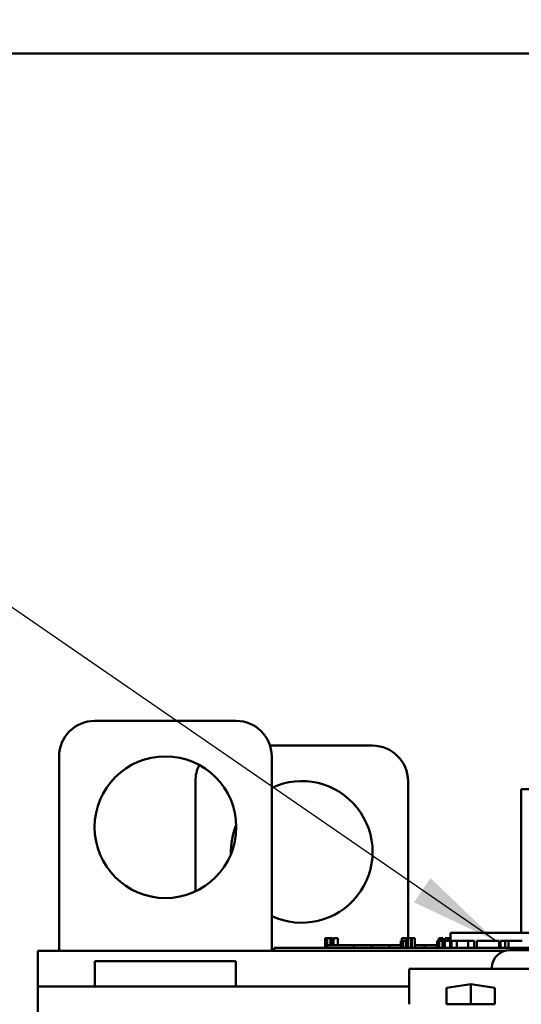
# Model space of a CAD drawing. Units: inches. Extents: x 3 to 143, y 2 to 112.
# Drawn here: x 73 to 77, y 36 to 44 of the extents above; entities that cross this region are included whole.
import ezdxf

# ---------------------------------------------------------------- set-up
doc = ezdxf.new("R2010")
doc.units = ezdxf.units.IN
doc.header["$LTSCALE"] = 6.666667
doc.header["$MEASUREMENT"] = 0
doc.layers.add('Symbol (ANSI)', color=7, linetype='Continuous', lineweight=25)
doc.layers.add('Visible (ANSI)', color=7, linetype='Continuous', lineweight=50)
doc.styles.add('Note Text (ANSI)', font='tahoma.ttf')
doc.dimstyles.new('Default (ANSI)$7', dxfattribs={"dimscale": 6.666667, "dimtxt": 0.16, "dimasz": 0.098425, "dimexe": 0.125, "dimexo": 0.0625, "dimgap": 0.031496, "dimtad": 0, "dimtih": 1, "dimtoh": 1, "dimrnd": 1e-08, "dimzin": 0, "dimdsep": 46, "dimtxsty": 'Note Text (ANSI)', "dimcen": 0.09, "dimdle": 0.393701, "dimclrd": 256, "dimclre": 256, "dimclrt": 256, "dimadec": 0, "dimazin": 1, "dimtfac": 0.75, "dimtofl": 0, "dimtmove": 0, "dimatfit": 3, "dimfxl": 1, "dimtolj": 1, "dimtzin": 4, "dimlwd": -1, "dimlwe": -1, "dimarcsym": 0})

msp = doc.modelspace()

# ---------------------------------------------------------------- linework, layer by layer
at = {"layer": 'Visible (ANSI)'}
for p, q in [((65.229, 43.3895), (86.2623, 43.3895)), ((75.0598, 38.4835), (74.0182, 38.4835)), ((75.308, 38.3019), (76.0617, 38.3019)), ((73.7577, 38.2231), (73.7577, 36.7937)), ((75.3202, 36.7937), (75.3202, 38.2231)), ((74.7596, 37.2304), (74.7596, 38.0414)), ((76.3221, 38.0414), (76.3221, 36.8875)), ((77.1549, 36.9252), (77.1549, 37.9831)), ((77.6435, 37.9831), (77.1549, 37.9831)), ((76.635, 36.9252), (78.5395, 36.9252)), ((76.635, 36.9252), (76.635, 36.8666)), ((75.7141, 36.8875), (75.7225, 36.8875)), ((75.7141, 36.8146), (75.7141, 36.8875)), ((75.7225, 36.8875), (75.7282, 36.8875)), ((75.7225, 36.8146), (75.7225, 36.8875)), ((75.7282, 36.8875), (75.752, 36.8875)), ((75.7282, 36.8146), (75.7282, 36.8875)), ((75.752, 36.8875), (75.7577, 36.8875)), ((75.752, 36.8354), (75.752, 36.8875)), ((75.7577, 36.8875), (75.7665, 36.8875)), ((75.7577, 36.8354), (75.7577, 36.8875)), ((75.7665, 36.8354), (75.7665, 36.8875)), ((75.7755, 36.8875), (75.806, 36.8875)), ((75.7755, 36.8354), (75.7755, 36.8875)), ((75.806, 36.8354), (75.806, 36.8875)), ((76.2692, 36.8666), (76.2777, 36.8666)), ((76.2692, 36.8146), (76.2692, 36.8666)), ((76.2772, 36.8875), (76.2772, 36.8666)), ((76.3137, 36.8875), (76.2772, 36.8875)), ((76.2777, 36.8666), (76.2833, 36.8666)), ((76.2777, 36.8146), (76.2777, 36.8666)), ((76.2833, 36.8666), (76.3072, 36.8666)), ((76.2833, 36.8146), (76.2833, 36.8666)), ((76.3072, 36.8666), (76.3129, 36.8666)), ((76.3072, 36.8146), (76.3072, 36.8666)), ((76.3129, 36.8666), (76.3216, 36.8666)), ((76.3129, 36.8146), (76.3129, 36.8666)), ((76.3137, 36.8666), (76.3137, 36.8875)), ((76.3212, 36.8875), (76.3421, 36.8875)), ((76.3212, 36.8666), (76.3212, 36.8875)), ((76.3216, 36.8146), (76.3216, 36.8666)), ((76.3504, 36.8875), (76.3421, 36.8875)), ((76.3421, 36.8875), (76.3421, 36.8666)), ((76.3421, 36.8666), (76.3504, 36.8666)), ((76.3421, 36.8146), (76.3421, 36.8666)), ((76.3504, 36.8666), (76.3504, 36.8875)), ((76.3504, 36.8875), (76.3714, 36.8875)), ((76.3504, 36.8146), (76.3504, 36.8666)), ((76.3714, 36.8146), (76.3714, 36.8875)), ((76.5373, 36.8666), (76.5457, 36.8666)), ((76.5373, 36.8146), (76.5373, 36.8666)), ((76.5457, 36.8666), (76.5513, 36.8666)), ((76.5457, 36.8146), (76.5457, 36.8666)), ((76.557, 36.8875), (76.549, 36.8875)), ((76.549, 36.8875), (76.549, 36.8666)), ((76.5513, 36.8666), (76.5752, 36.8666)), ((76.5513, 36.8146), (76.5513, 36.8666)), ((76.557, 36.8875), (76.5632, 36.8875)), ((76.557, 36.8666), (76.557, 36.8875)), ((76.5632, 36.8875), (76.5695, 36.8875)), ((76.5632, 36.8666), (76.5632, 36.8875)), ((76.5779, 36.8875), (76.5695, 36.8875)), ((76.5695, 36.8875), (76.5695, 36.8666)), ((76.5752, 36.8666), (76.5809, 36.8666)), ((76.5752, 36.8146), (76.5752, 36.8666)), ((76.5779, 36.8666), (76.5779, 36.8875)), ((76.5809, 36.8666), (76.5896, 36.8666)), ((76.5809, 36.8146), (76.5809, 36.8666)), ((76.5896, 36.8146), (76.5896, 36.8666)), ((76.5938, 36.8666), (76.6323, 36.8666)), ((76.5938, 36.8146), (76.5938, 36.8666)), ((76.5951, 36.8875), (76.5955, 36.8875)), ((76.5951, 36.8666), (76.5951, 36.8875)), ((76.5955, 36.8875), (76.6016, 36.8875)), ((76.5955, 36.8666), (76.5955, 36.8875)), ((76.6016, 36.8875), (76.6105, 36.8875)), ((76.6105, 36.8875), (76.6176, 36.8875)), ((76.6269, 36.8875), (76.6176, 36.8875)), ((76.6176, 36.8875), (76.6176, 36.8666)), ((76.6269, 36.8666), (76.6269, 36.8875)), ((76.6269, 36.8875), (76.6297, 36.8875)), ((76.6297, 36.8666), (76.6297, 36.8875)), ((76.6323, 36.8146), (76.6323, 36.8666)), ((76.6323, 36.8666), (76.6416, 36.8666)), ((76.6416, 36.8666), (76.6812, 36.8666)), ((76.6416, 36.8146), (76.6416, 36.8666)), ((76.6812, 36.8666), (76.7635, 36.8666)), ((76.6812, 36.8146), (76.6812, 36.8666)), ((76.7635, 36.8666), (76.8085, 36.8666)), ((76.7635, 36.8146), (76.7635, 36.8666)), ((76.8085, 36.8146), (76.8085, 36.8666)), ((76.8292, 36.8666), (76.9921, 36.8666)), ((76.8292, 36.8146), (76.8292, 36.8666)), ((76.9921, 36.8146), (76.9921, 36.8666)), ((77.002, 36.8666), (77.037, 36.8666)), ((77.002, 36.8146), (77.002, 36.8666)), ((77.037, 36.8666), (77.0607, 36.8666)), ((77.037, 36.8146), (77.037, 36.8666)), ((77.0607, 36.8666), (77.1601, 36.8666)), ((77.0607, 36.8146), (77.0607, 36.8666)), ((73.6015, 36.7937), (77.036, 36.7937)), ((73.6015, 36.5304), (73.6015, 36.7937)), ((75.3386, 36.8146), (75.4323, 36.8146)), ((75.3386, 36.7937), (75.3386, 36.8146)), ((80.4532, 36.8146), (75.4323, 36.8146)), ((77.036, 36.7937), (75.4323, 36.7937)), ((75.7292, 36.8146), (75.7292, 36.8354)), ((75.9245, 36.8354), (75.7292, 36.8354)), ((76.0547, 36.8354), (75.9245, 36.8354)), ((75.9245, 36.8146), (75.9245, 36.8354)), ((76.1849, 36.8354), (76.0547, 36.8354)), ((76.0547, 36.8146), (76.0547, 36.8354)), ((76.2692, 36.8354), (76.1849, 36.8354)), ((76.1849, 36.8146), (76.1849, 36.8354)), ((76.4446, 36.8354), (76.3714, 36.8354)), ((76.5373, 36.8354), (76.4446, 36.8354)), ((76.4446, 36.8146), (76.4446, 36.8354)), ((76.5938, 36.8354), (76.5896, 36.8354)), ((76.6407, 36.8354), (76.6323, 36.8354)), ((76.6407, 36.8146), (76.6407, 36.8354)), ((77.6558, 36.7981), (77.0694, 36.7981)), ((74.0208, 36.7182), (75.0572, 36.7182)), ((74.0208, 36.5304), (74.0208, 36.7182)), ((75.0572, 36.7182), (75.0572, 36.5304)), ((76.9391, 36.6606), (76.3317, 36.6606)), ((76.3317, 36.6606), (76.3317, 36.4002)), ((76.9391, 36.6679), (76.9391, 36.6606)), ((77.786, 36.6606), (76.9391, 36.6606)), ((73.6015, 35.2283), (73.6015, 36.5304)), ((73.6015, 36.5304), (76.3317, 36.5304)), ((76.6062, 36.5224), (76.7838, 36.5483)), ((76.6062, 36.4023), (76.6062, 36.5224)), ((76.7838, 36.4023), (76.7838, 36.5483)), ((76.7838, 36.5483), (76.9614, 36.5224)), ((76.9614, 36.5224), (76.9614, 36.4023)), ((76.9614, 36.4023), (76.6062, 36.4023))]:
    msp.add_line(p, q, dxfattribs=at)
msp.add_circle((74.539, 37.7022), 0.5208, dxfattribs=at)
for centre, radius, start, end in [((74.0182, 38.2231), 0.2604, 90, 180), ((75.0598, 38.2231), 0.2604, 0, 90), ((76.0617, 38.0414), 0.2604, 0, 90), ((75.02, 38.0414), 0.2604, 152.9959, 180), ((75.5409, 37.5206), 0.5208, 244.93792, 115.06208), ((75.5409, 37.5206), 0.5208, 157.54117, 181.90777), ((77.0694, 36.6679), 0.1302, 90, 180)]:
    msp.add_arc(centre, radius, start, end, dxfattribs=at)

# ---------------------------------------------------------------- leaders
at = {"layer": 'Symbol (ANSI)', "annotation_type": 0, "has_hookline": 1, "hookline_direction": 1, "text_width": 10.5735}
msp.add_leader([(76.9673, 36.8666), (61.4816, 47.5406), (60.8254, 47.5406)], dimstyle='Default (ANSI)$7', override={"dimtad": 0}, dxfattribs=at)

doc.saveas('drawing.dxf')
